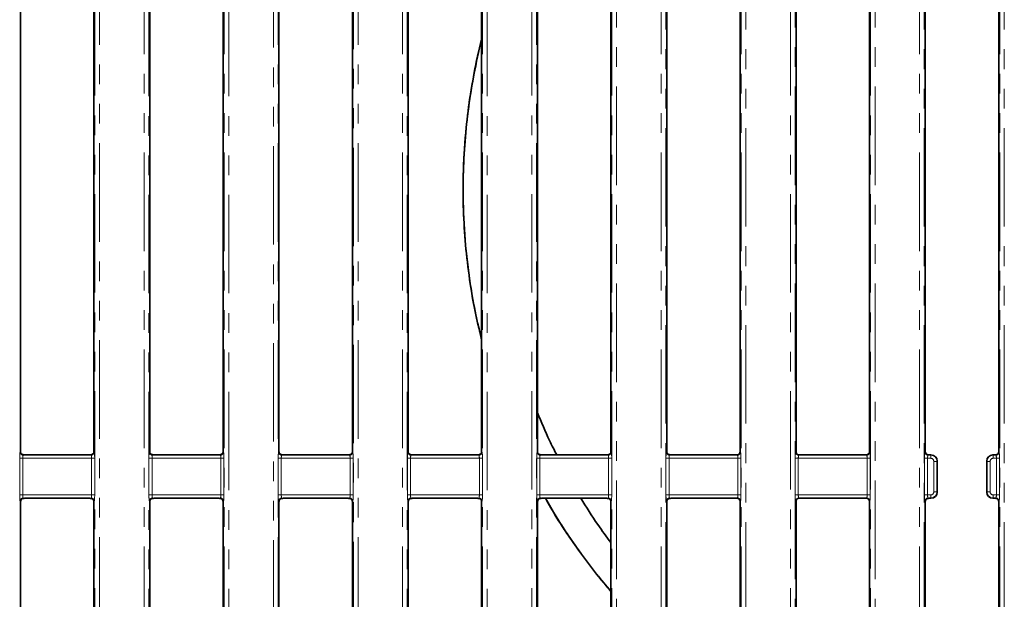
# Model space of a CAD drawing. Units: millimetres. Extents: x 8 to 1286, y -67 to 494.
# Drawn here: x 80 to 143, y 105 to 142 of the extents above; entities that cross this region are included whole.
import ezdxf

# ---------------------------------------------------------------- set-up
doc = ezdxf.new("R2010")
doc.units = ezdxf.units.MM
doc.linetypes.add('PHANTOM', pattern=[12.7, 6.35, -1.27, 1.27, -1.27, 1.27, -1.27])

msp = doc.modelspace()

# ---------------------------------------------------------------- linework, layer by layer
at = {"color": 7, "linetype": 'PHANTOM', "lineweight": 18}
for p, q in [((117.803, 73.933), (117.803, 188.814)), ((118.102, 188.814), (118.102, 73.933)), ((129.311, 73.933), (129.311, 188.814)), ((129.61, 188.814), (129.61, 73.933)), ((134.47, 73.933), (134.47, 188.814)), ((134.769, 188.814), (134.769, 73.933)), ((120.977, 76.608), (120.977, 186.139)), ((121.276, 186.139), (121.276, 76.608)), ((126.137, 76.608), (126.137, 186.139)), ((126.436, 186.139), (126.436, 76.608)), ((137.644, 76.608), (137.644, 186.139)), ((137.943, 186.139), (137.943, 76.608)), ((142.803, 76.608), (142.803, 186.139)), ((143.102, 186.139), (143.102, 76.608)), ((84.47, 73.933), (84.47, 185.166)), ((84.769, 185.166), (84.769, 73.933)), ((95.977, 77.028), (95.977, 185.166)), ((96.276, 185.166), (96.276, 76.926)), ((101.137, 76.926), (101.137, 185.166)), ((101.436, 185.166), (101.436, 77.028)), ((112.644, 73.933), (112.644, 185.166)), ((112.943, 185.166), (112.943, 73.933)), ((87.644, 76.608), (87.644, 181.839)), ((87.943, 181.839), (87.943, 76.608)), ((92.803, 76.608), (92.803, 181.839)), ((93.102, 181.839), (93.102, 76.608)), ((104.311, 76.608), (104.311, 181.839)), ((104.61, 181.839), (104.61, 76.608)), ((109.47, 76.608), (109.47, 181.839)), ((109.769, 181.839), (109.769, 76.608)), ((79.654, 114.454), (79.673, 114.473)), ((79.879, 114.281), (79.853, 114.255)), ((84.226, 114.255), (84.2, 114.281)), ((84.406, 114.473), (84.425, 114.454)), ((87.987, 114.454), (88.006, 114.473)), ((88.213, 114.281), (88.187, 114.255)), ((92.56, 114.255), (92.533, 114.281)), ((92.74, 114.473), (92.759, 114.454)), ((96.321, 114.454), (96.34, 114.473)), ((96.546, 114.281), (96.52, 114.255)), ((100.893, 114.255), (100.866, 114.281)), ((101.073, 114.473), (101.092, 114.454)), ((104.654, 114.454), (104.673, 114.473)), ((104.88, 114.281), (104.853, 114.255)), ((109.226, 114.255), (109.2, 114.281)), ((109.406, 114.473), (109.425, 114.454)), ((112.987, 114.454), (113.006, 114.473)), ((113.213, 114.281), (113.187, 114.255)), ((117.56, 114.255), (117.533, 114.281)), ((117.74, 114.473), (117.759, 114.454)), ((121.321, 114.454), (121.34, 114.473)), ((121.547, 114.281), (121.52, 114.255)), ((125.893, 114.255), (125.874, 114.274)), ((126.073, 114.473), (126.092, 114.454)), ((129.654, 114.454), (129.673, 114.473)), ((129.872, 114.274), (129.853, 114.255)), ((134.226, 114.255), (134.207, 114.274)), ((134.406, 114.473), (134.425, 114.454)), ((137.987, 114.454), (138.006, 114.473)), ((138.209, 114.277), (138.187, 114.255)), ((138.356, 114.255), (138.375, 114.274)), ((142.372, 114.274), (142.391, 114.255)), ((142.56, 114.255), (142.538, 114.276)), ((142.74, 114.473), (142.759, 114.454)), ((79.622, 111.692), (79.622, 114.055)), ((79.821, 114.055), (79.622, 114.055)), ((79.821, 114.055), (79.821, 111.692)), ((84.258, 114.055), (79.821, 114.055)), ((79.853, 114.255), (84.226, 114.255)), ((84.258, 111.692), (84.258, 114.055)), ((84.457, 114.055), (84.258, 114.055)), ((84.457, 114.055), (84.457, 111.692)), ((87.955, 111.692), (87.955, 114.055)), ((88.155, 114.055), (87.955, 114.055)), ((88.155, 114.055), (88.155, 111.692)), ((92.592, 114.055), (88.155, 114.055)), ((88.187, 114.255), (92.56, 114.255)), ((92.592, 111.692), (92.592, 114.055)), ((92.791, 114.055), (92.592, 114.055)), ((92.791, 114.055), (92.791, 111.692)), ((96.289, 111.692), (96.289, 114.055)), ((96.488, 114.055), (96.289, 114.055)), ((96.488, 114.055), (96.488, 111.692)), ((100.925, 114.055), (96.488, 114.055)), ((96.52, 114.255), (100.893, 114.255)), ((101.124, 114.055), (100.925, 114.055)), ((100.925, 111.692), (100.925, 114.055)), ((101.124, 114.055), (101.124, 111.692)), ((104.622, 111.692), (104.622, 114.055)), ((104.821, 114.055), (104.622, 114.055)), ((104.821, 114.055), (104.821, 111.692)), ((109.258, 114.055), (104.821, 114.055)), ((104.853, 114.255), (109.226, 114.255)), ((109.258, 111.692), (109.258, 114.055)), ((109.457, 114.055), (109.258, 114.055)), ((109.457, 114.055), (109.457, 111.692)), ((112.955, 111.692), (112.955, 114.055)), ((113.155, 114.055), (112.955, 114.055)), ((113.155, 114.055), (113.155, 111.692)), ((117.592, 114.055), (113.155, 114.055)), ((113.187, 114.255), (117.56, 114.255)), ((117.592, 111.692), (117.592, 114.055)), ((117.791, 114.055), (117.592, 114.055)), ((117.791, 114.055), (117.791, 111.692)), ((121.289, 111.692), (121.289, 114.055)), ((121.488, 114.055), (121.289, 114.055)), ((121.488, 114.055), (121.488, 111.692)), ((125.925, 114.055), (121.488, 114.055)), ((121.52, 114.255), (125.893, 114.255)), ((126.124, 114.055), (125.925, 114.055)), ((125.925, 111.692), (125.925, 114.055)), ((126.124, 114.055), (126.124, 111.692)), ((129.622, 111.692), (129.622, 114.055)), ((129.821, 114.055), (129.622, 114.055)), ((129.821, 114.055), (129.821, 111.692)), ((134.258, 114.055), (129.821, 114.055)), ((129.853, 114.255), (134.226, 114.255)), ((134.457, 114.055), (134.258, 114.055)), ((134.258, 111.692), (134.258, 114.055)), ((134.457, 114.055), (134.457, 111.692)), ((137.955, 111.692), (137.955, 114.055)), ((138.155, 114.055), (137.955, 114.055)), ((138.155, 114.055), (138.155, 111.692)), ((138.356, 114.055), (138.155, 114.055)), ((138.187, 114.255), (138.356, 114.255)), ((138.356, 114.055), (138.356, 114.255)), ((138.754, 113.856), (138.555, 113.856)), ((138.555, 111.891), (138.555, 113.856)), ((138.773, 113.875), (138.754, 113.856)), ((138.754, 113.856), (138.754, 111.891)), ((141.992, 113.856), (141.973, 113.875)), ((141.992, 111.891), (141.992, 113.856)), ((142.191, 113.856), (141.992, 113.856)), ((142.191, 113.856), (142.191, 111.891)), ((142.391, 114.255), (142.391, 114.055)), ((142.391, 114.255), (142.56, 114.255)), ((142.592, 114.055), (142.391, 114.055)), ((142.592, 111.692), (142.592, 114.055)), ((142.791, 114.055), (142.592, 114.055)), ((142.791, 114.055), (142.791, 111.692)), ((138.754, 111.891), (138.555, 111.891)), ((138.754, 111.891), (138.773, 111.872)), ((141.973, 111.872), (141.992, 111.891)), ((142.191, 111.891), (141.992, 111.891)), ((79.821, 111.692), (79.622, 111.692)), ((79.673, 111.274), (79.654, 111.293)), ((79.821, 111.692), (84.258, 111.692)), ((84.226, 111.493), (79.853, 111.493)), ((79.853, 111.493), (79.876, 111.47)), ((84.203, 111.469), (84.226, 111.493)), ((84.457, 111.692), (84.258, 111.692)), ((84.425, 111.293), (84.406, 111.274)), ((88.155, 111.692), (87.955, 111.692)), ((88.006, 111.274), (87.987, 111.293)), ((88.155, 111.692), (92.592, 111.692)), ((92.56, 111.493), (88.187, 111.493)), ((88.187, 111.493), (88.21, 111.47)), ((92.536, 111.469), (92.56, 111.493)), ((92.791, 111.692), (92.592, 111.692)), ((92.759, 111.293), (92.74, 111.274)), ((96.488, 111.692), (96.289, 111.692)), ((96.34, 111.274), (96.321, 111.293)), ((96.488, 111.692), (100.925, 111.692)), ((100.893, 111.493), (96.52, 111.493)), ((96.52, 111.493), (96.543, 111.469)), ((100.87, 111.469), (100.893, 111.493)), ((101.124, 111.692), (100.925, 111.692)), ((101.092, 111.293), (101.073, 111.274)), ((104.821, 111.692), (104.622, 111.692)), ((104.673, 111.274), (104.654, 111.293)), ((104.821, 111.692), (109.258, 111.692)), ((109.226, 111.493), (104.853, 111.493)), ((104.853, 111.493), (104.876, 111.469)), ((109.203, 111.469), (109.226, 111.493)), ((109.457, 111.692), (109.258, 111.692)), ((109.425, 111.293), (109.406, 111.274)), ((113.155, 111.692), (112.955, 111.692)), ((113.006, 111.274), (112.987, 111.293)), ((113.155, 111.692), (117.592, 111.692)), ((117.56, 111.493), (113.187, 111.493)), ((113.187, 111.493), (113.21, 111.469)), ((117.536, 111.469), (117.56, 111.493)), ((117.791, 111.692), (117.592, 111.692)), ((117.759, 111.293), (117.74, 111.274)), ((121.488, 111.692), (121.289, 111.692)), ((121.34, 111.274), (121.321, 111.293)), ((121.488, 111.692), (125.925, 111.692)), ((125.893, 111.493), (121.52, 111.493)), ((121.52, 111.493), (121.543, 111.469)), ((125.874, 111.474), (125.893, 111.493)), ((126.124, 111.692), (125.925, 111.692)), ((126.092, 111.293), (126.073, 111.274)), ((129.821, 111.692), (129.622, 111.692)), ((129.673, 111.274), (129.654, 111.293)), ((129.821, 111.692), (134.258, 111.692)), ((134.226, 111.493), (129.853, 111.493)), ((129.853, 111.493), (129.872, 111.474)), ((134.207, 111.474), (134.226, 111.493)), ((134.457, 111.692), (134.258, 111.692)), ((134.425, 111.293), (134.406, 111.274)), ((138.155, 111.692), (137.955, 111.692)), ((138.006, 111.274), (137.987, 111.293)), ((138.155, 111.692), (138.356, 111.692)), ((138.356, 111.493), (138.187, 111.493)), ((138.187, 111.493), (138.207, 111.472)), ((138.356, 111.493), (138.356, 111.692)), ((138.375, 111.474), (138.356, 111.493)), ((142.391, 111.493), (142.372, 111.474)), ((142.391, 111.692), (142.391, 111.493)), ((142.391, 111.692), (142.592, 111.692)), ((142.56, 111.493), (142.391, 111.493)), ((142.54, 111.473), (142.56, 111.493)), ((142.791, 111.692), (142.592, 111.692)), ((142.759, 111.293), (142.74, 111.274))]:
    msp.add_line(p, q, dxfattribs=at)
at = {"color": 7, "linetype": 'Continuous', "lineweight": 35}
for p, q in [((79.673, 114.473), (79.673, 148.274)), ((84.406, 148.274), (84.406, 114.473)), ((88.006, 148.274), (88.006, 114.473)), ((92.74, 114.473), (92.74, 148.274)), ((96.34, 114.473), (96.34, 148.274)), ((101.073, 148.274), (101.073, 114.473)), ((104.673, 148.274), (104.673, 114.473)), ((109.406, 114.473), (109.406, 148.274)), ((113.006, 114.473), (113.006, 148.274)), ((117.74, 148.274), (117.74, 114.473)), ((121.34, 148.274), (121.34, 114.473)), ((126.073, 114.473), (126.073, 148.274)), ((129.673, 114.473), (129.673, 148.274)), ((134.406, 148.274), (134.406, 114.473)), ((138.006, 148.167), (138.006, 114.473)), ((142.74, 114.473), (142.74, 148.171)), ((84.096, 114.274), (79.978, 114.274)), ((92.43, 114.274), (88.312, 114.274)), ((100.764, 114.274), (96.646, 114.274)), ((109.098, 114.274), (104.98, 114.274)), ((117.432, 114.274), (113.314, 114.274)), ((125.867, 114.274), (121.648, 114.274)), ((125.874, 114.274), (125.867, 114.274)), ((125.892, 114.274), (125.874, 114.274)), ((129.882, 114.274), (129.872, 114.274)), ((134.207, 114.274), (129.882, 114.274)), ((138.374, 114.274), (138.276, 114.274)), ((142.474, 114.274), (142.373, 114.274)), ((138.773, 113.874), (138.773, 111.873)), ((141.973, 111.873), (141.973, 113.874)), ((79.673, 79.374), (79.673, 111.274)), ((84.126, 111.474), (79.949, 111.474)), ((84.406, 111.274), (84.406, 79.374)), ((88.006, 111.274), (88.006, 79.374)), ((92.46, 111.474), (88.283, 111.474)), ((92.74, 79.374), (92.74, 111.274)), ((96.34, 79.374), (96.34, 111.274)), ((100.794, 111.474), (96.617, 111.474)), ((101.073, 111.274), (101.073, 79.374)), ((104.673, 111.274), (104.673, 79.374)), ((109.128, 111.474), (104.951, 111.474)), ((109.406, 79.374), (109.406, 111.274)), ((113.006, 79.374), (113.006, 111.274)), ((117.462, 111.474), (113.285, 111.474)), ((117.74, 111.274), (117.74, 79.374)), ((121.34, 111.274), (121.34, 79.374)), ((125.874, 111.474), (121.619, 111.474)), ((126.073, 79.374), (126.073, 111.274)), ((129.673, 79.374), (129.673, 111.274)), ((134.207, 111.474), (129.872, 111.474)), ((134.406, 111.274), (134.406, 79.374)), ((138.006, 111.274), (138.006, 79.374)), ((138.374, 111.474), (138.247, 111.474)), ((142.504, 111.474), (142.373, 111.474)), ((142.74, 79.374), (142.74, 111.274))]:
    msp.add_line(p, q, dxfattribs=at)
at = {"color": 7, "linetype": 'PHANTOM', "lineweight": 18}
for centre, start, end in [((79.855, 114.456), 180.50813, 269.49187), ((84.224, 114.456), 270.50813, 359.49187), ((88.188, 114.456), 180.50813, 269.49187), ((92.558, 114.456), 270.50813, 359.49187), ((96.522, 114.456), 180.50813, 269.49187), ((100.891, 114.456), 270.50813, 359.49187), ((104.855, 114.456), 180.50813, 269.49187), ((109.224, 114.456), 270.50813, 359.49187), ((113.188, 114.456), 180.50813, 269.49187), ((117.558, 114.456), 270.50813, 359.49187), ((121.522, 114.456), 180.50813, 269.49187), ((125.891, 114.456), 270.50813, 359.49187), ((129.855, 114.456), 180.50813, 269.49187), ((134.224, 114.456), 270.50813, 359.49187), ((138.188, 114.456), 180.50813, 269.49187), ((142.558, 114.456), 270.50813, 359.49187), ((79.855, 111.292), 90.50813, 179.49187), ((84.224, 111.292), 0.50813, 89.49187), ((88.188, 111.292), 90.50813, 179.49187), ((92.558, 111.292), 0.50813, 89.49187), ((96.522, 111.292), 90.50813, 179.49187), ((100.891, 111.292), 0.50813, 89.49187), ((104.855, 111.292), 90.50813, 179.49187), ((109.224, 111.292), 0.50813, 89.49187), ((113.188, 111.292), 90.50813, 179.49187), ((117.558, 111.292), 0.50813, 89.49187), ((121.522, 111.292), 90.50813, 179.49187), ((125.891, 111.292), 0.50813, 89.49187), ((129.855, 111.292), 90.50813, 179.49187), ((134.224, 111.292), 0.50813, 89.49187), ((138.188, 111.292), 90.50813, 179.49187), ((142.558, 111.292), 0.50813, 89.49187)]:
    msp.add_arc(centre, 0.201, start, end, dxfattribs=at)
for centre, major_axis, ratio, start_param, end_param in [((79.657, 114.055), (0, 0.4), 0.087489, 0.087266, 1.570796), ((84.422, 114.055), (0, 0.4), 0.087489, 4.712389, 6.195919), ((87.99, 114.055), (0, 0.4), 0.087489, 0.087266, 1.570796), ((92.756, 114.055), (0, 0.4), 0.087489, 4.712389, 6.195919), ((96.324, 114.055), (0, 0.4), 0.087489, 0.087266, 1.570796), ((101.089, 114.055), (0, 0.4), 0.087489, 4.712389, 6.195919), ((104.657, 114.055), (0, 0.4), 0.087489, 0.087266, 1.570796), ((109.422, 114.055), (0, 0.4), 0.087489, 4.712389, 6.195919), ((112.99, 114.055), (0, 0.4), 0.087489, 0.087266, 1.570796), ((117.756, 114.055), (0, 0.4), 0.087489, 4.712389, 6.195919), ((121.324, 114.055), (0, 0.4), 0.087489, 0.087266, 1.570796), ((126.089, 114.055), (0, 0.4), 0.087489, 4.712389, 6.195919), ((129.657, 114.055), (0, 0.4), 0.087489, 0.087266, 1.570796), ((134.422, 114.055), (0, 0.4), 0.087489, 4.712389, 6.195919), ((137.99, 114.055), (0, 0.4), 0.087489, 0.087266, 1.570796), ((142.756, 114.055), (0, 0.4), 0.087489, 4.712389, 6.195919), ((79.856, 114.055), (0, 0.2), 0.174977, 0.087266, 1.570796), ((84.223, 114.055), (0, 0.2), 0.174977, 4.712389, 6.195919), ((88.19, 114.055), (0, 0.2), 0.174977, 0.087266, 1.570796), ((92.557, 114.055), (0, 0.2), 0.174977, 4.712389, 6.195919), ((96.523, 114.055), (0, 0.2), 0.174977, 0.087266, 1.570796), ((100.89, 114.055), (0, 0.2), 0.174977, 4.712389, 6.195919), ((104.856, 114.055), (0, 0.2), 0.174977, 0.087266, 1.570796), ((109.223, 114.055), (0, 0.2), 0.174977, 4.712389, 6.195919), ((113.19, 114.055), (0, 0.2), 0.174977, 0.087266, 1.570796), ((117.557, 114.055), (0, 0.2), 0.174977, 4.712389, 6.195919), ((121.523, 114.055), (0, 0.2), 0.174977, 0.087266, 1.570796), ((125.89, 114.055), (0, 0.2), 0.174977, 4.712389, 6.195919), ((129.856, 114.055), (0, 0.2), 0.174977, 0.087266, 1.570796), ((134.223, 114.055), (0, 0.2), 0.174977, 4.712389, 6.195919), ((138.19, 114.055), (0, 0.2), 0.174977, 0.087266, 1.570796), ((138.354, 113.855), (0.283, 0.283), 0.999971, 5.501585, 7.064785), ((138.354, 113.855), (-0.142, -0.142), 0.992433, 2.359993, 3.923193), ((142.392, 113.855), (0.283, -0.283), 0.999971, 2.359993, 3.923193), ((142.392, 113.855), (-0.142, 0.142), 0.992433, 5.501585, 7.064785), ((142.557, 114.055), (0, 0.2), 0.174977, 4.712389, 6.195919), ((138.354, 111.893), (-0.283, 0.283), 0.999971, 2.359993, 3.923193), ((138.354, 111.893), (0.142, -0.142), 0.992433, 5.501585, 7.064785), ((142.392, 111.893), (0.283, 0.283), 0.999971, 2.359993, 3.923193), ((142.392, 111.893), (0.142, 0.142), 0.992433, 2.359993, 3.923193), ((79.657, 111.692), (0, 0.4), 0.087489, 1.570796, 3.054326), ((79.856, 111.692), (0, 0.2), 0.174977, 1.570796, 3.054326), ((84.223, 111.692), (0, 0.2), 0.174977, 3.228859, 4.712389), ((84.422, 111.692), (0, 0.4), 0.087489, 3.228859, 4.712389), ((87.99, 111.692), (0, 0.4), 0.087489, 1.570796, 3.054326), ((88.19, 111.692), (0, 0.2), 0.174977, 1.570796, 3.054326), ((92.557, 111.692), (0, 0.2), 0.174977, 3.228859, 4.712389), ((92.756, 111.692), (0, 0.4), 0.087489, 3.228859, 4.712389), ((96.324, 111.692), (0, 0.4), 0.087489, 1.570796, 3.054326), ((96.523, 111.692), (0, 0.2), 0.174977, 1.570796, 3.054326), ((100.89, 111.692), (0, 0.2), 0.174977, 3.228859, 4.712389), ((101.089, 111.692), (0, 0.4), 0.087489, 3.228859, 4.712389), ((104.657, 111.692), (0, 0.4), 0.087489, 1.570796, 3.054326), ((104.856, 111.692), (0, 0.2), 0.174977, 1.570796, 3.054326), ((109.223, 111.692), (0, 0.2), 0.174977, 3.228859, 4.712389), ((109.422, 111.692), (0, 0.4), 0.087489, 3.228859, 4.712389), ((112.99, 111.692), (0, 0.4), 0.087489, 1.570796, 3.054326), ((113.19, 111.692), (0, 0.2), 0.174977, 1.570796, 3.054326), ((117.557, 111.692), (0, 0.2), 0.174977, 3.228859, 4.712389), ((117.756, 111.692), (0, 0.4), 0.087489, 3.228859, 4.712389), ((121.324, 111.692), (0, 0.4), 0.087489, 1.570796, 3.054326), ((121.523, 111.692), (0, 0.2), 0.174977, 1.570796, 3.054326), ((125.89, 111.692), (0, 0.2), 0.174977, 3.228859, 4.712389), ((126.089, 111.692), (0, 0.4), 0.087489, 3.228859, 4.712389), ((129.657, 111.692), (0, 0.4), 0.087489, 1.570796, 3.054326), ((129.856, 111.692), (0, 0.2), 0.174977, 1.570796, 3.054326), ((134.223, 111.692), (0, 0.2), 0.174977, 3.228859, 4.712389), ((134.422, 111.692), (0, 0.4), 0.087489, 3.228859, 4.712389), ((137.99, 111.692), (0, 0.4), 0.087489, 1.570796, 3.054326), ((138.19, 111.692), (0, 0.2), 0.174977, 1.570796, 3.054326), ((142.557, 111.692), (0, 0.2), 0.174977, 3.228859, 4.712389), ((142.756, 111.692), (0, 0.4), 0.087489, 3.228859, 4.712389)]:
    msp.add_ellipse(centre, major_axis=major_axis, ratio=ratio, start_param=start_param, end_param=end_param, dxfattribs=at)
at = {"color": 7, "linetype": 'Continuous', "lineweight": 35}
for centre, major_axis, ratio, start_param, end_param in [((79.874, 114.474), (0.142, 0.142), 0.992433, 2.359993, 2.732408), ((84.206, 114.474), (0.142, -0.142), 0.992433, 0.454782, 0.7816), ((88.207, 114.474), (-0.142, -0.142), 0.992433, 5.501585, 5.867446), ((92.539, 114.474), (-0.142, 0.142), 0.992433, 3.589902, 3.923193), ((96.541, 114.474), (0.142, 0.142), 0.992433, 2.359993, 2.719311), ((100.872, 114.474), (0.142, -0.142), 0.992433, 0.441823, 0.7816), ((104.874, 114.474), (-0.142, -0.142), 0.992433, 5.501585, 5.854376), ((109.206, 114.474), (-0.142, 0.142), 0.992433, 3.576916, 3.923193), ((113.207, 114.474), (0.142, 0.142), 0.992433, 2.359993, 2.70627), ((117.539, 114.474), (0.142, -0.142), 0.992433, 0.428809, 0.7816), ((121.541, 114.474), (-0.142, -0.142), 0.992433, 5.501585, 5.841362), ((125.872, 114.474), (-0.142, 0.142), 0.992433, 2.448084, 3.923193), ((129.874, 114.474), (0.142, 0.142), 0.992433, 2.359993, 3.802988), ((134.206, 114.474), (0.142, -0.142), 0.992433, 5.501585, 7.064785), ((138.207, 114.474), (-0.142, -0.142), 0.992433, 5.501585, 6.241404), ((138.523, 114.023), (0.423, -0.121), 0.51909, 2.071697, 2.074125), ((138.372, 113.873), (0.284, 0.284), 0.995449, 5.501585, 7.064785), ((142.374, 113.873), (0.284, -0.284), 0.995449, 2.359993, 3.923193), ((142.224, 114.023), (0.423, 0.121), 0.51909, 1.067467, 1.069896), ((142.539, 114.474), (-0.142, 0.142), 0.992433, 3.132205, 3.923193), ((138.523, 114.023), (-0.121, 0.423), 0.51909, 4.20906, 4.211488), ((142.224, 114.023), (0.121, 0.423), 0.51909, 2.071697, 2.074125), ((138.372, 111.874), (0.284, -0.284), 0.995449, 5.501585, 7.064785), ((138.523, 111.724), (0.121, 0.423), 0.51909, 5.21329, 5.215718), ((142.224, 111.724), (-0.121, 0.423), 0.51909, 1.067467, 1.069896), ((142.374, 111.874), (0.284, 0.284), 0.995449, 2.359993, 3.923193), ((79.874, 111.273), (-0.142, 0.142), 0.992433, 0.108618, 0.7816), ((84.206, 111.273), (-0.142, -0.142), 0.992433, 2.359993, 2.98323), ((88.207, 111.273), (0.142, -0.142), 0.992433, 3.257356, 3.923193), ((92.539, 111.273), (0.142, 0.142), 0.992433, 5.501585, 6.13189), ((96.541, 111.273), (-0.142, 0.142), 0.992433, 0.122896, 0.7816), ((100.872, 111.273), (-0.142, -0.142), 0.992433, 2.359993, 2.997378), ((104.874, 111.273), (0.142, -0.142), 0.992433, 3.271607, 3.923193), ((109.206, 111.273), (0.142, 0.142), 0.992433, 5.501585, 6.146064), ((113.207, 111.273), (-0.142, 0.142), 0.992433, 0.137121, 0.7816), ((117.539, 111.273), (-0.142, -0.142), 0.992433, 2.359993, 3.011578), ((121.541, 111.273), (0.142, -0.142), 0.992433, 3.285807, 3.923193), ((125.872, 111.273), (0.142, 0.142), 0.992433, 5.501585, 7.064785), ((129.874, 111.273), (-0.142, 0.142), 0.992433, 5.501585, 7.064785), ((134.206, 111.273), (-0.142, -0.142), 0.992433, 2.359993, 3.923193), ((138.207, 111.273), (0.142, -0.142), 0.992433, 2.854096, 3.923193), ((138.523, 111.724), (0.423, 0.121), 0.51909, 4.20906, 4.211488), ((142.224, 111.724), (0.423, -0.121), 0.51909, 5.21329, 5.215718), ((142.539, 111.273), (0.142, 0.142), 0.992433, 5.501585, 6.625063)]:
    msp.add_ellipse(centre, major_axis=major_axis, ratio=ratio, start_param=start_param, end_param=end_param, dxfattribs=at)
for points, knots in [([(109.406, 141.076), (109.23, 140.317), (108.874, 138.787), (108.491, 136.315), (108.246, 133.686), (108.182, 130.909), (108.31, 128.106), (108.637, 125.391), (109.011, 123.261), (109.316, 122.096), (109.406, 121.749)], [0, 0, 0, 0, 0.121044, 0.243743, 0.384323, 0.5249, 0.667206, 0.812296, 0.944031, 1, 1, 1, 1]), ([(109.406, 141.052), (109.382, 140.963), (109.165, 140.173), (108.861, 138.63), (108.511, 136.443), (108.293, 134.23), (108.195, 132.007), (108.222, 129.772), (108.374, 127.531), (108.647, 125.368), (108.989, 123.417), (109.278, 122.23), (109.406, 121.701)], [0, 0, 0, 0, 0.014392, 0.12783, 0.242308, 0.354952, 0.467595, 0.581484, 0.695375, 0.810211, 0.915501, 1, 1, 1, 1]), ([(113.006, 116.995), (113.255, 116.387), (113.636, 115.456), (114.09, 114.578), (114.247, 114.274)], [0, 0, 0, 0, 0.653538, 1, 1, 1, 1]), ([(79.879, 114.281), (79.873, 114.282), (79.859, 114.284), (79.834, 114.291), (79.809, 114.3), (79.784, 114.312), (79.757, 114.329), (79.723, 114.355), (79.701, 114.38), (79.69, 114.395), (79.687, 114.4)], [0, 0, 0, 0, 0.111511, 0.223919, 0.30125, 0.378768, 0.472329, 0.616087, 0.888432, 1, 1, 1, 1]), ([(79.978, 114.274), (79.971, 114.274), (79.954, 114.274), (79.923, 114.276), (79.898, 114.278), (79.884, 114.28), (79.879, 114.281)], [0, 0, 0, 0, 0.165969, 0.389026, 0.823259, 1, 1, 1, 1]), ([(84.2, 114.281), (84.191, 114.28), (84.173, 114.278), (84.143, 114.275), (84.116, 114.274), (84.102, 114.274), (84.096, 114.274)], [0, 0, 0, 0, 0.3536061, 0.709575, 0.8786367, 1, 1, 1, 1]), ([(84.396, 114.408), (84.386, 114.394), (84.372, 114.374), (84.339, 114.343), (84.315, 114.326), (84.289, 114.31), (84.265, 114.299), (84.24, 114.29), (84.218, 114.284), (84.205, 114.282), (84.2, 114.281)], [0, 0, 0, 0, 0.338106, 0.453108, 0.568863, 0.646864, 0.725308, 0.796584, 0.90885, 1, 1, 1, 1]), ([(88.213, 114.281), (88.206, 114.282), (88.193, 114.284), (88.168, 114.291), (88.142, 114.301), (88.118, 114.312), (88.09, 114.329), (88.057, 114.356), (88.034, 114.381), (88.023, 114.396), (88.02, 114.401)], [0, 0, 0, 0, 0.111526, 0.223957, 0.300831, 0.377898, 0.470607, 0.612805, 0.881795, 1, 1, 1, 1]), ([(88.312, 114.274), (88.305, 114.274), (88.288, 114.274), (88.257, 114.276), (88.232, 114.278), (88.217, 114.28), (88.213, 114.281)], [0, 0, 0, 0, 0.164599, 0.385816, 0.816466, 1, 1, 1, 1]), ([(92.533, 114.281), (92.524, 114.28), (92.506, 114.277), (92.477, 114.275), (92.45, 114.274), (92.436, 114.274), (92.43, 114.274)], [0, 0, 0, 0, 0.354111, 0.710613, 0.880371, 1, 1, 1, 1]), ([(92.729, 114.407), (92.719, 114.393), (92.705, 114.373), (92.671, 114.342), (92.648, 114.325), (92.622, 114.31), (92.598, 114.299), (92.572, 114.29), (92.551, 114.284), (92.538, 114.282), (92.533, 114.281)], [0, 0, 0, 0, 0.339194, 0.454072, 0.569703, 0.64802, 0.726773, 0.7985, 0.912176, 1, 1, 1, 1]), ([(96.546, 114.281), (96.54, 114.282), (96.526, 114.284), (96.501, 114.291), (96.475, 114.301), (96.451, 114.313), (96.423, 114.329), (96.39, 114.356), (96.367, 114.381), (96.356, 114.397), (96.353, 114.402)], [0, 0, 0, 0, 0.111571, 0.224053, 0.300472, 0.377085, 0.468973, 0.60968, 0.875484, 1, 1, 1, 1]), ([(96.646, 114.274), (96.639, 114.274), (96.622, 114.274), (96.591, 114.276), (96.566, 114.278), (96.551, 114.28), (96.546, 114.281)], [0, 0, 0, 0, 0.163248, 0.382648, 0.809762, 1, 1, 1, 1]), ([(100.866, 114.281), (100.857, 114.28), (100.84, 114.277), (100.81, 114.275), (100.783, 114.274), (100.77, 114.274), (100.764, 114.274)], [0, 0, 0, 0, 0.3546264, 0.7116715, 0.8821375, 1, 1, 1, 1]), ([(101.062, 114.406), (101.051, 114.391), (101.038, 114.372), (101.004, 114.341), (100.98, 114.324), (100.954, 114.309), (100.93, 114.298), (100.905, 114.289), (100.884, 114.284), (100.871, 114.282), (100.866, 114.281)], [0, 0, 0, 0, 0.340275, 0.455061, 0.5706, 0.649231, 0.728291, 0.800479, 0.915611, 1, 1, 1, 1]), ([(104.88, 114.281), (104.873, 114.282), (104.859, 114.284), (104.834, 114.291), (104.808, 114.301), (104.784, 114.313), (104.757, 114.33), (104.723, 114.357), (104.7, 114.382), (104.689, 114.398), (104.685, 114.403)], [0, 0, 0, 0, 0.111644, 0.224207, 0.300169, 0.376329, 0.467423, 0.606705, 0.869485, 1, 1, 1, 1]), ([(104.98, 114.274), (104.973, 114.274), (104.956, 114.274), (104.925, 114.276), (104.9, 114.278), (104.885, 114.28), (104.88, 114.281)], [0, 0, 0, 0, 0.161914, 0.379522, 0.803146, 1, 1, 1, 1]), ([(109.2, 114.281), (109.191, 114.28), (109.173, 114.277), (109.144, 114.275), (109.117, 114.274), (109.104, 114.274), (109.098, 114.274)], [0, 0, 0, 0, 0.355151, 0.71275, 0.883937, 1, 1, 1, 1]), ([(109.395, 114.405), (109.384, 114.39), (109.37, 114.371), (109.336, 114.341), (109.313, 114.323), (109.287, 114.308), (109.263, 114.298), (109.238, 114.289), (109.217, 114.284), (109.205, 114.282), (109.2, 114.281)], [0, 0, 0, 0, 0.34135, 0.456074, 0.571551, 0.650497, 0.729861, 0.80252, 0.919158, 1, 1, 1, 1]), ([(113.213, 114.281), (113.206, 114.282), (113.193, 114.284), (113.167, 114.291), (113.141, 114.301), (113.117, 114.313), (113.09, 114.33), (113.056, 114.357), (113.033, 114.383), (113.022, 114.399), (113.018, 114.405)], [0, 0, 0, 0, 0.111744, 0.224416, 0.299922, 0.375628, 0.465956, 0.603875, 0.863788, 1, 1, 1, 1]), ([(113.314, 114.274), (113.307, 114.274), (113.29, 114.274), (113.259, 114.276), (113.233, 114.278), (113.218, 114.28), (113.213, 114.281)], [0, 0, 0, 0, 0.160598, 0.376436, 0.796617, 1, 1, 1, 1]), ([(117.533, 114.281), (117.524, 114.28), (117.507, 114.277), (117.477, 114.275), (117.451, 114.274), (117.438, 114.274), (117.432, 114.274)], [0, 0, 0, 0, 0.3556866, 0.7138491, 0.8857691, 1, 1, 1, 1]), ([(117.727, 114.403), (117.717, 114.389), (117.703, 114.369), (117.669, 114.34), (117.645, 114.323), (117.619, 114.308), (117.596, 114.297), (117.57, 114.289), (117.549, 114.283), (117.538, 114.282), (117.533, 114.281)], [0, 0, 0, 0, 0.34242, 0.45711, 0.572555, 0.651814, 0.731484, 0.804625, 0.922818, 1, 1, 1, 1]), ([(121.547, 114.281), (121.54, 114.282), (121.526, 114.284), (121.501, 114.291), (121.474, 114.302), (121.45, 114.314), (121.423, 114.331), (121.39, 114.357), (121.367, 114.384), (121.355, 114.4), (121.351, 114.406)], [0, 0, 0, 0, 0.111871, 0.224679, 0.299728, 0.37498, 0.464567, 0.601185, 0.858381, 1, 1, 1, 1]), ([(121.648, 114.274), (121.641, 114.274), (121.624, 114.274), (121.593, 114.276), (121.567, 114.278), (121.552, 114.28), (121.547, 114.281)], [0, 0, 0, 0, 0.1592985, 0.3733909, 0.7901727, 1, 1, 1, 1]), ([(129.872, 114.274), (129.866, 114.274), (129.858, 114.274), (129.85, 114.275), (129.848, 114.275)], [0, 0, 0, 0, 0.830866, 1, 1, 1, 1]), ([(138.059, 114.338), (138.069, 114.331), (138.085, 114.318), (138.115, 114.302), (138.143, 114.291), (138.167, 114.284), (138.191, 114.279), (138.203, 114.278), (138.209, 114.277)], [0, 0, 0, 0, 0.282234, 0.476617, 0.610504, 0.745508, 0.860321, 1, 1, 1, 1]), ([(138.276, 114.274), (138.269, 114.274), (138.252, 114.274), (138.229, 114.275), (138.216, 114.276), (138.209, 114.277)], [0, 0, 0, 0, 0.277197, 0.649741, 1, 1, 1, 1]), ([(142.538, 114.276), (142.532, 114.276), (142.521, 114.275), (142.501, 114.274), (142.484, 114.274), (142.476, 114.274), (142.474, 114.274)], [0, 0, 0, 0, 0.29794, 0.652595, 0.940233, 1, 1, 1, 1]), ([(142.538, 114.276), (142.544, 114.277), (142.557, 114.279), (142.58, 114.283), (142.604, 114.291), (142.633, 114.302), (142.659, 114.316), (142.674, 114.326), (142.68, 114.33)], [0, 0, 0, 0, 0.149694, 0.277172, 0.404978, 0.559733, 0.80217, 1, 1, 1, 1]), ([(79.717, 111.399), (79.727, 111.408), (79.744, 111.421), (79.775, 111.44), (79.801, 111.451), (79.825, 111.459), (79.849, 111.466), (79.865, 111.468), (79.874, 111.469), (79.876, 111.47)], [0, 0, 0, 0, 0.303563, 0.472102, 0.601789, 0.707865, 0.814014, 0.955846, 1, 1, 1, 1]), ([(79.876, 111.47), (79.884, 111.47), (79.9, 111.472), (79.926, 111.473), (79.943, 111.473), (79.949, 111.474)], [0, 0, 0, 0, 0.397307, 0.799017, 1, 1, 1, 1]), ([(84.126, 111.474), (84.133, 111.473), (84.151, 111.473), (84.178, 111.472), (84.194, 111.47), (84.203, 111.469)], [0, 0, 0, 0, 0.236287, 0.551658, 1, 1, 1, 1]), ([(84.203, 111.469), (84.211, 111.468), (84.224, 111.466), (84.249, 111.46), (84.273, 111.452), (84.298, 111.441), (84.33, 111.423), (84.353, 111.406), (84.365, 111.394), (84.369, 111.391)], [0, 0, 0, 0, 0.148506, 0.256323, 0.364746, 0.462801, 0.620687, 0.899326, 1, 1, 1, 1]), ([(88.049, 111.398), (88.06, 111.407), (88.076, 111.421), (88.108, 111.439), (88.134, 111.451), (88.158, 111.459), (88.181, 111.465), (88.198, 111.468), (88.207, 111.469), (88.21, 111.47)], [0, 0, 0, 0, 0.305921, 0.471829, 0.601188, 0.706409, 0.811708, 0.951825, 1, 1, 1, 1]), ([(88.21, 111.47), (88.217, 111.47), (88.233, 111.472), (88.259, 111.473), (88.277, 111.473), (88.283, 111.474)], [0, 0, 0, 0, 0.3959167, 0.7961827, 1, 1, 1, 1]), ([(92.46, 111.474), (92.467, 111.473), (92.485, 111.473), (92.512, 111.472), (92.527, 111.47), (92.536, 111.469)], [0, 0, 0, 0, 0.2383876, 0.5567132, 1, 1, 1, 1]), ([(92.536, 111.469), (92.544, 111.468), (92.557, 111.466), (92.582, 111.46), (92.606, 111.453), (92.632, 111.441), (92.663, 111.424), (92.686, 111.406), (92.698, 111.395), (92.701, 111.392)], [0, 0, 0, 0, 0.148292, 0.25686, 0.366027, 0.464927, 0.624843, 0.907619, 1, 1, 1, 1]), ([(96.382, 111.397), (96.393, 111.406), (96.409, 111.42), (96.441, 111.438), (96.466, 111.45), (96.49, 111.459), (96.514, 111.465), (96.531, 111.468), (96.541, 111.469), (96.543, 111.469)], [0, 0, 0, 0, 0.308279, 0.471588, 0.6006338, 0.7050099, 0.8094723, 0.9479205, 1, 1, 1, 1]), ([(96.543, 111.469), (96.551, 111.47), (96.567, 111.472), (96.593, 111.473), (96.611, 111.473), (96.617, 111.474)], [0, 0, 0, 0, 0.394559, 0.793414, 1, 1, 1, 1]), ([(100.794, 111.474), (100.801, 111.473), (100.819, 111.473), (100.845, 111.472), (100.861, 111.47), (100.87, 111.469)], [0, 0, 0, 0, 0.240524, 0.561855, 1, 1, 1, 1]), ([(100.87, 111.469), (100.877, 111.468), (100.89, 111.467), (100.915, 111.461), (100.939, 111.453), (100.965, 111.442), (100.997, 111.424), (101.019, 111.407), (101.031, 111.396), (101.034, 111.393)], [0, 0, 0, 0, 0.148097, 0.257422, 0.367338, 0.4671, 0.629092, 0.916107, 1, 1, 1, 1]), ([(104.714, 111.396), (104.725, 111.405), (104.742, 111.419), (104.773, 111.438), (104.799, 111.45), (104.823, 111.458), (104.847, 111.465), (104.864, 111.468), (104.874, 111.469), (104.876, 111.469)], [0, 0, 0, 0, 0.3106368, 0.4713815, 0.600124, 0.7036675, 0.8073041, 0.9441283, 1, 1, 1, 1]), ([(104.876, 111.469), (104.884, 111.47), (104.9, 111.472), (104.926, 111.473), (104.945, 111.473), (104.951, 111.474)], [0, 0, 0, 0, 0.393232, 0.790708, 1, 1, 1, 1]), ([(109.128, 111.474), (109.135, 111.473), (109.153, 111.473), (109.179, 111.472), (109.194, 111.47), (109.203, 111.469)], [0, 0, 0, 0, 0.242698, 0.567086, 1, 1, 1, 1]), ([(109.203, 111.469), (109.211, 111.468), (109.224, 111.467), (109.249, 111.461), (109.272, 111.453), (109.298, 111.442), (109.33, 111.424), (109.352, 111.408), (109.364, 111.397), (109.366, 111.395)], [0, 0, 0, 0, 0.147923, 0.25801, 0.368681, 0.469324, 0.633439, 0.924798, 1, 1, 1, 1]), ([(113.047, 111.395), (113.058, 111.404), (113.074, 111.418), (113.106, 111.437), (113.131, 111.449), (113.156, 111.458), (113.18, 111.465), (113.197, 111.468), (113.207, 111.469), (113.21, 111.469)], [0, 0, 0, 0, 0.312994, 0.47121, 0.599658, 0.70238, 0.805202, 0.940446, 1, 1, 1, 1]), ([(113.21, 111.469), (113.218, 111.47), (113.234, 111.472), (113.26, 111.473), (113.279, 111.473), (113.285, 111.474)], [0, 0, 0, 0, 0.391936, 0.788063, 1, 1, 1, 1]), ([(113.532, 111.474), (113.643, 111.27), (114.178, 110.289), (115.272, 108.653), (116.564, 106.858), (117.429, 105.85), (117.74, 105.488)], [0, 0, 0, 0, 0.092722, 0.447071, 0.801448, 1, 1, 1, 1]), ([(113.532, 111.474), (113.641, 111.273), (114.173, 110.298), (115.265, 108.659), (116.566, 106.864), (117.43, 105.839), (117.74, 105.472)], [0, 0, 0, 0, 0.091249, 0.443839, 0.800236, 1, 1, 1, 1]), ([(115.793, 111.474), (116.152, 110.901), (116.769, 109.92), (117.454, 109.003), (117.74, 108.621)], [0, 0, 0, 0, 0.582704, 1, 1, 1, 1]), ([(117.462, 111.474), (117.469, 111.473), (117.487, 111.473), (117.513, 111.472), (117.528, 111.47), (117.536, 111.469)], [0, 0, 0, 0, 0.2449091, 0.5724079, 1, 1, 1, 1]), ([(117.536, 111.469), (117.544, 111.468), (117.557, 111.467), (117.582, 111.461), (117.605, 111.453), (117.631, 111.442), (117.663, 111.424), (117.685, 111.408), (117.697, 111.398), (117.699, 111.396)], [0, 0, 0, 0, 0.14777, 0.258626, 0.370058, 0.471599, 0.637887, 0.933698, 1, 1, 1, 1]), ([(121.379, 111.393), (121.39, 111.403), (121.407, 111.417), (121.439, 111.437), (121.464, 111.449), (121.488, 111.458), (121.512, 111.464), (121.531, 111.468), (121.54, 111.469), (121.543, 111.469)], [0, 0, 0, 0, 0.315349, 0.471076, 0.599236, 0.701148, 0.803165, 0.93687, 1, 1, 1, 1]), ([(121.543, 111.469), (121.551, 111.47), (121.567, 111.472), (121.594, 111.473), (121.613, 111.473), (121.619, 111.474)], [0, 0, 0, 0, 0.3906698, 0.7854789, 1, 1, 1, 1]), ([(138.207, 111.472), (138.2, 111.472), (138.187, 111.471), (138.164, 111.467), (138.137, 111.46), (138.12, 111.453), (138.111, 111.45)], [0, 0, 0, 0, 0.205505, 0.411852, 0.648328, 1, 1, 1, 1]), ([(138.207, 111.472), (138.21, 111.472), (138.22, 111.473), (138.234, 111.473), (138.244, 111.474), (138.247, 111.474)], [0, 0, 0, 0, 0.277099, 0.786638, 1, 1, 1, 1]), ([(142.504, 111.474), (142.511, 111.473), (142.524, 111.473), (142.535, 111.473), (142.54, 111.473)], [0, 0, 0, 0, 0.581743, 1, 1, 1, 1]), ([(142.626, 111.454), (142.619, 111.457), (142.604, 111.462), (142.58, 111.468), (142.557, 111.471), (142.545, 111.472), (142.54, 111.473)], [0, 0, 0, 0, 0.290689, 0.583772, 0.801635, 1, 1, 1, 1])]:
    msp.add_open_spline(points, degree=3, knots=knots, dxfattribs=at)

doc.saveas('drawing.dxf')
